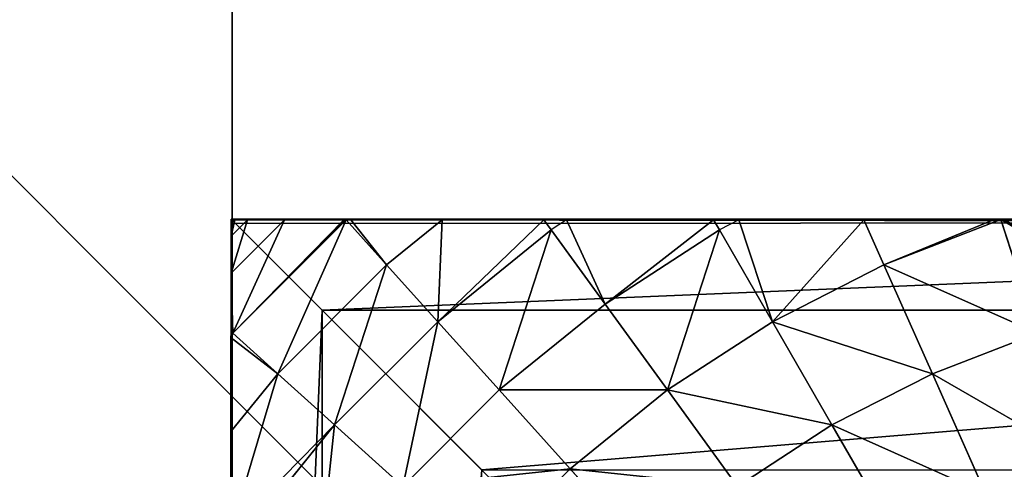
# Model space of a CAD drawing. Units: inches. Extents: x -261 to 316, y -194 to 236.
# Drawn here: x -93 to -89, y 64 to 66 of the extents above; entities that cross this region are included whole.
import ezdxf

# ---------------------------------------------------------------- set-up
doc = ezdxf.new("R2010")
doc.units = ezdxf.units.IN
doc.header["$MEASUREMENT"] = 0
doc.layers.get('0').update_dxf_attribs({"true_color": 0xffffff})
for name, color, linetype, true_color in [('element', 7, 'Continuous', 0xcc6600), ('foundations', 7, 'Continuous', 0x9fa3a3), ('kapsle', 7, 'Continuous', 0xffffff)]:
    doc.layers.add(name, color=color, linetype=linetype, true_color=true_color)
doc.layers.add('strefa bezpieczeństwa', color=1, linetype='Continuous')

# ---------------------------------------------------------------- blocks, each defined once
blk = doc.blocks.new('0406')
mesh = blk.add_polyface()
corners = [(-8820.98, 1351.25), (-8776.65, -2007.32), (-8820.98, -1330.99), (-8776.65, 2027.59), (-8644.42, 2692.35), (-8644.42, -2672.09), (-8426.56, 3334.16), (-8426.56, -3313.9), (-8276.67, 3638.11), (-8126.78, -3921.79), (-8103.57, 3959.9), (-7750.22, -4485.35), (-7908.05, 4268.84), (-7691.08, 4563.42), (-7303.33, -4994.93), (-7453.73, 4842.17), (-7197.17, 5103.71), (-6793.74, -5441.83), (-6922.68, 5346.75), (-6631.62, 5570.09), (-6230.18, -5818.39), (-6325.41, 5772.63), (-6060.42, 5922.37), (-5622.29, -6118.16), (-5773.47, 6063.87), (-5673.72, 6111.37), (-5494.71, 6181.73), (-4980.48, -6336.03), (-4980.48, 6356.29), (-4315.72, 6488.52), (-4315.72, -6468.26), (-3639.38, 6532.85), (-3639.38, -6512.59), (3675.82, 6532.85), (3675.82, -6512.59), (4352.15, 6488.52), (4352.15, -6468.26), (5016.91, 6356.29), (5016.91, -6336.03), (5658.73, 6138.43), (5658.73, -6118.16), (6266.62, 5838.65), (6266.62, -5818.39), (6830.18, 5462.09), (6830.18, -5441.83), (7339.76, 5015.2), (7339.76, -4994.93), (7786.66, 4505.61), (7786.66, -4485.35), (8163.22, 3942.05), (8163.22, -3921.79), (8462.99, 3334.16), (8462.99, -3313.9), (8680.86, 2692.35), (8680.86, -2672.09), (8813.09, -2007.32), (8813.09, 2027.59), (8857.42, -1330.99), (8857.42, 1351.25)]
mesh.append_faces([[corners[k] for k in face] for face in [(0, 1, 2), (57, 56, 58)]], dxfattribs={"vtx0": -1})
mesh.append_faces([[corners[k] for k in face] for face in [(1, 4, 5), (5, 6, 7), (7, 8, 9), (9, 10, 11), (11, 13, 14), (14, 16, 17), (17, 19, 20), (20, 22, 23), (23, 26, 27), (27, 29, 30), (30, 31, 32), (32, 33, 34), (34, 35, 36), (36, 37, 38), (38, 39, 40), (40, 41, 42), (42, 43, 44), (44, 45, 46), (46, 47, 48), (48, 49, 50), (50, 51, 52), (52, 53, 54), (54, 53, 55), (55, 56, 57)]], dxfattribs={"vtx0": -1, "vtx1": -1})
mesh.append_faces([[corners[k] for k in face] for face in [(1, 0, 3), (1, 3, 4), (5, 4, 6), (7, 6, 8), (9, 8, 10), (11, 10, 12), (11, 12, 13), (14, 13, 15), (14, 15, 16), (17, 16, 18), (17, 18, 19), (20, 19, 21), (20, 21, 22), (23, 22, 24), (23, 24, 25), (23, 25, 26), (27, 26, 28), (27, 28, 29), (30, 29, 31), (32, 31, 33), (34, 33, 35), (36, 35, 37), (38, 37, 39), (40, 39, 41), (42, 41, 43), (44, 43, 45), (46, 45, 47), (48, 47, 49), (50, 49, 51), (52, 51, 53), (55, 53, 56)]], dxfattribs={"vtx0": -1, "vtx2": -1})
blk = doc.blocks.new('0406_dwg')
at = {"layer": 'strefa bezpieczeństwa'}
blk.add_blockref('0406', (8820.98, 6512.59), dxfattribs=at)
blk = doc.blocks.new('nak_adka_na_profil_1')
for p, q in [((15.6658, 14.935, 5.656), (7.6982, 14.935, 5.656)), ((14.9371, 14.935, 7.9551), (14.59, 14.935, 8.3843)), ((15.1388, 14.7716, 7.9551), (14.9371, 14.935, 7.9551)), ((15.2651, 14.935, 7.4165), (14.9371, 14.935, 7.9551)), ((15.2808, 14.9293, 7.4025), (15.1388, 14.7716, 7.9551)), ((15.2808, 14.9293, 7.4025), (15.2723, 14.9361, 7.4025)), ((15.2859, 14.935, 7.3737), (15.2808, 14.9293, 7.4025)), ((15.6788, 14.5312, 7.4025), (15.2808, 14.9293, 7.4025)), ((15.4914, 14.935, 6.8307), (15.2859, 14.935, 7.3737)), ((15.6222, 14.935, 6.2461), (15.4914, 14.935, 6.8307)), ((15.679, 14.7474, 6.8307), (15.4914, 14.935, 6.8307)), ((15.6658, 14.935, 5.656), (15.6222, 14.935, 6.2461)), ((15.679, 14.8782, 6.2461), (15.6222, 14.935, 6.2461)), ((15.679, 14.935, 5.656), (15.6658, 14.935, 5.656)), ((15.679, 14.9218, 5.656), (15.6658, 14.935, 5.656)), ((15.679, 14.935, 5.656), (15.679, 14.9218, 5.656)), ((15.679, 14.9218, 5.656), (15.679, 6.9429, 5.656)), ((15.679, 14.8782, 6.2461), (15.679, 14.9218, 5.656)), ((14.959, 14.5719, 8.4825), (14.5606, 14.8945, 8.4825)), ((15.679, 14.7474, 6.8307), (15.679, 14.8782, 6.2461)), ((15.1388, 14.7716, 7.9551), (14.959, 14.5719, 8.4825)), ((15.5212, 14.3893, 7.9551), (15.1388, 14.7716, 7.9551)), ((15.679, 14.539, 7.3815), (15.679, 14.7474, 6.8307)), ((14.959, 14.5719, 8.4825), (14.7433, 14.3323, 8.9789)), ((15.3215, 14.2094, 8.4825), (14.959, 14.5719, 8.4825)), ((15.6788, 14.5312, 7.4025), (15.5212, 14.3893, 7.9551)), ((15.6806, 14.5328, 7.3936), (15.6788, 14.5312, 7.4025)), ((15.6812, 14.5283, 7.4025), (15.6788, 14.5312, 7.4025)), ((15.679, 14.1944, 7.9551), (15.679, 14.5144, 7.4297)), ((15.5212, 14.3893, 7.9551), (15.3215, 14.2094, 8.4825)), ((15.679, 14.1944, 7.9551), (15.5212, 14.3893, 7.9551)), ((15.0819, 13.9937, 8.9789), (14.7433, 14.3323, 8.9789)), ((15.3215, 14.2094, 8.4825), (15.0819, 13.9937, 8.9789)), ((15.6441, 13.8111, 8.4825), (15.3215, 14.2094, 8.4825)), ((15.679, 13.8364, 8.3978), (15.679, 14.1944, 7.9551)), ((14.8051, 13.7445, 9.4389), (14.494, 14.0555, 9.4389)), ((15.0819, 13.9937, 8.9789), (14.8051, 13.7445, 9.4389)), ((15.3833, 13.6216, 8.9789), (15.0819, 13.9937, 8.9789)), ((15.6441, 13.8111, 8.4825), (15.3833, 13.6216, 8.9789)), ((15.679, 13.8364, 8.3978), (15.6441, 13.8111, 8.4825)), ((15.679, 13.7573, 8.4825), (15.6441, 13.8111, 8.4825)), ((15.679, 13.7573, 8.4825), (15.679, 13.8364, 8.3978)), ((14.8051, 13.7445, 9.4389), (14.494, 13.4644, 9.8575)), ((15.0819, 13.4026, 9.4389), (14.8051, 13.7445, 9.4389)), ((15.679, 13.2401, 8.9168), (15.679, 13.7573, 8.4825)), ((15.3833, 13.6216, 8.9789), (15.0819, 13.4026, 9.4389)), ((15.6441, 13.22, 8.9789), (15.3833, 13.6216, 8.9789)), ((15.0819, 13.4026, 9.4389), (14.7433, 13.1566, 9.8575)), ((15.3215, 13.0337, 9.4389), (15.0819, 13.4026, 9.4389)), ((15.6441, 13.22, 8.9789), (15.3215, 13.0337, 9.4389)), ((15.679, 13.2401, 8.9168), (15.6441, 13.22, 8.9789)), ((15.679, 13.1514, 8.9789), (15.6441, 13.22, 8.9789)), ((15.679, 13.1514, 8.9789), (15.679, 13.2401, 8.9168)), ((14.959, 12.8244, 9.8575), (14.7433, 13.1566, 9.8575)), ((15.679, 12.712, 9.2256), (15.679, 13.1514, 8.9789)), ((15.3215, 13.0337, 9.4389), (14.959, 12.8244, 9.8575)), ((15.5212, 12.6418, 9.4389), (15.3215, 13.0337, 9.4389)), ((14.959, 12.8244, 9.8575), (14.5606, 12.5944, 10.23)), ((15.1388, 12.4715, 9.8575), (14.959, 12.8244, 9.8575)), ((15.679, 12.712, 9.2256), (15.5212, 12.6418, 9.4389)), ((15.679, 12.2573, 9.4271), (15.679, 12.712, 9.2256)), ((15.5212, 12.6418, 9.4389), (15.1388, 12.4715, 9.8575)), ((15.6804, 12.2306, 9.4374), (15.5212, 12.6418, 9.4389)), ((15.1388, 12.4715, 9.8575), (14.7186, 12.2844, 10.23)), ((15.2808, 12.1018, 9.8575), (15.1388, 12.4715, 9.8575)), ((15.6804, 12.2306, 9.4374), (15.2808, 12.1018, 9.8575))]:
    blk.add_line(p, q)
for points in [[(15.679, 14.539, 7.3815), (15.679, 14.5892, 7.2829), (15.679, 14.7392, 6.8921), (15.679, 14.8476, 6.4876), (15.679, 14.9131, 6.0741), (15.679, 14.935, 5.656)], [(15.679, 14.5144, 7.4297), (15.6812, 14.5283, 7.4025), (15.6806, 14.5328, 7.3936), (15.679, 14.539, 7.3815)], [(15.679, 13.7573, 8.4825), (15.679, 13.9076, 8.3325), (15.679, 14.1711, 8.0071), (15.679, 14.3991, 7.656), (15.679, 14.5144, 7.4297)], [(15.679, 12.2573, 9.4271), (15.679, 12.5619, 9.3102), (15.679, 12.935, 9.1201), (15.679, 13.1514, 8.9789)]]:
    blk.add_polyline3d(points)
at = {"extrusion": (2.01667e-15, -1, 1.01781e-15)}
blk.add_arc((11.679, 5.656, -14.935), 4, 26.1481, 45.0731, dxfattribs=at)
at = {"extrusion": (-1.07741e-17, -1, 2.26248e-17)}
blk.add_arc((11.679, 5.656, -14.935), 4, 25.4642, 26.1481, dxfattribs=at)
at = {"extrusion": (1.12799e-15, -1, 2.77556e-17)}
blk.add_arc((11.679, 5.656, -14.935), 4, 0, 25.4642, dxfattribs=at)
at = {"extrusion": (-1, -1.93778e-06, 1.29252e-06)}
blk.add_arc((-10.935, 5.656, -15.679), 4, 123.7038, 134.9574, dxfattribs=at)
at = {"extrusion": (-1, -2.27748e-06, 7.72019e-07)}
blk.add_arc((-10.935, 5.656, -15.679), 4, 108.7256, 109.322, dxfattribs=at)
at = {"color": 18, "true_color": 0x000000}
mesh = blk.add_polyface(dxfattribs=at)
corners = [(15.6222, 14.935, 6.2461), (7.6982, 14.935, 5.656), (15.6658, 14.935, 5.656), (7.679, 14.935, 5.656), (7.7009, 14.935, 6.0741), (7.7664, 14.935, 6.4876), (15.4914, 14.935, 6.8307), (7.8748, 14.935, 6.8921), (15.2859, 14.935, 7.3737), (8.0248, 14.935, 7.2829), (8.2149, 14.935, 7.656), (15.2807, 14.935, 7.3859), (15.2723, 14.9361, 7.4025), (15.2651, 14.935, 7.4165), (15.1431, 14.935, 7.656), (14.9151, 14.935, 8.0071), (8.4429, 14.935, 8.0071), (14.6516, 14.935, 8.3325), (8.7064, 14.935, 8.3325), (9.0025, 14.935, 8.6286), (14.4983, 14.935, 8.4825), (14.3555, 14.935, 8.6286), (14.0301, 14.935, 8.8921), (9.3279, 14.935, 8.8921), (9.679, 14.935, 9.1201), (13.8939, 14.9341, 8.9796), (13.679, 14.935, 9.1201), (13.3059, 14.935, 9.3102), (10.0521, 14.935, 9.3102), (12.9667, 14.934, 9.4396), (10.4429, 14.935, 9.4602), (12.9151, 14.935, 9.4602), (12.5106, 14.935, 9.5686), (10.8474, 14.935, 9.5686), (12.0971, 14.935, 9.6341), (11.2609, 14.935, 9.6341), (11.679, 14.935, 9.656)]
mesh.append_faces([[corners[k] for k in face] for face in [(0, 1, 2), (35, 34, 36)]], dxfattribs={"vtx0": -1, "color": 18})
mesh.append_faces([[corners[k] for k in face] for face in [(1, 0, 3), (3, 0, 4), (4, 0, 5), (5, 6, 7), (7, 8, 9), (9, 8, 10), (10, 15, 16), (16, 17, 18), (18, 17, 19), (19, 22, 23), (23, 22, 24), (24, 27, 28), (28, 29, 30), (30, 32, 33), (33, 34, 35)]], dxfattribs={"vtx0": -1, "vtx1": -1, "color": 18})
mesh.append_faces([[corners[k] for k in face] for face in [(5, 0, 6), (7, 6, 8), (10, 8, 11), (10, 11, 12), (10, 12, 13), (10, 13, 14), (10, 14, 15), (16, 15, 17), (19, 17, 20), (19, 20, 21), (19, 21, 22), (24, 22, 25), (24, 25, 26), (24, 26, 27), (28, 27, 29), (30, 29, 31), (30, 31, 32), (33, 32, 34)]], dxfattribs={"vtx0": -1, "vtx2": -1, "color": 18})
mesh = blk.add_polyface()
corners = [(7.6931, 6.935, 5.656), (7.679, 14.9158, 5.656), (7.679, 6.9491, 5.656), (7.6982, 14.935, 5.656), (15.6709, 6.935, 5.656), (15.6658, 14.935, 5.656), (15.679, 14.9218, 5.656), (15.679, 6.9429, 5.656)]
mesh.append_faces([[corners[k] for k in face] for face in [(0, 1, 2), (6, 4, 7)]], dxfattribs={"vtx0": -1})
mesh.append_faces([[corners[k] for k in face] for face in [(1, 0, 3), (3, 4, 5), (5, 4, 6)]], dxfattribs={"vtx0": -1, "vtx1": -1})
mesh.append_faces([[corners[k] for k in face] for face in [(3, 0, 4)]], dxfattribs={"vtx0": -1, "vtx2": -1})
mesh = blk.add_polyface(dxfattribs=at)
corners = [(14.59, 14.935, 8.3843), (15.1388, 14.7716, 7.9551), (14.9371, 14.935, 7.9551), (14.959, 14.5719, 8.4825), (14.5606, 14.8945, 8.4825)]
mesh.append_faces([[corners[k] for k in face] for face in [(0, 1, 2), (3, 0, 4)]], dxfattribs={"vtx0": -1, "color": 18})
mesh.append_faces([[corners[k] for k in face] for face in [(1, 0, 3)]], dxfattribs={"vtx0": -1, "vtx1": -1, "color": 18})
mesh = blk.add_polyface(dxfattribs=at)
corners = [(15.2651, 14.935, 7.4165), (15.2808, 14.9293, 7.4025), (15.2723, 14.9361, 7.4025), (15.1388, 14.7716, 7.9551), (14.9371, 14.935, 7.9551)]
mesh.append_faces([[corners[k] for k in face] for face in [(0, 1, 2), (3, 0, 4)]], dxfattribs={"vtx0": -1, "color": 18})
mesh.append_faces([[corners[k] for k in face] for face in [(1, 0, 3)]], dxfattribs={"vtx0": -1, "vtx1": -1, "color": 18})
mesh = blk.add_polyface(dxfattribs=at)
corners = [(15.6788, 14.5312, 7.4025), (15.1388, 14.7716, 7.9551), (15.5212, 14.3893, 7.9551), (15.2808, 14.9293, 7.4025)]
mesh.append_faces([[corners[k] for k in face] for face in [(0, 1, 2), (1, 0, 3)]], dxfattribs={"vtx0": -1, "color": 18})
mesh = blk.add_polyface(dxfattribs=at)
corners = [(15.6806, 14.5328, 7.3936), (15.2808, 14.9293, 7.4025), (15.6788, 14.5312, 7.4025), (15.679, 14.539, 7.3815), (15.679, 14.7474, 6.8307), (15.4914, 14.935, 6.8307), (15.2859, 14.935, 7.3737)]
mesh.append_faces([[corners[k] for k in face] for face in [(0, 1, 2), (1, 5, 6)]], dxfattribs={"vtx0": -1, "color": 18})
mesh.append_faces([[corners[k] for k in face] for face in [(1, 0, 3), (1, 3, 4), (1, 4, 5)]], dxfattribs={"vtx0": -1, "vtx2": -1, "color": 18})
mesh = blk.add_polyface(dxfattribs=at)
corners = [(15.6571, 14.935, 6.0741), (15.6658, 14.935, 5.656), (15.679, 14.935, 5.656), (15.6222, 14.935, 6.2461), (15.5916, 14.935, 6.4876), (15.4914, 14.935, 6.8307), (15.4832, 14.935, 6.8921), (15.2859, 14.935, 7.3737), (15.3332, 14.935, 7.2829)]
mesh.append_faces([[corners[k] for k in face] for face in [(0, 1, 2), (7, 6, 8)]], dxfattribs={"vtx0": -1, "color": 18})
mesh.append_faces([[corners[k] for k in face] for face in [(1, 0, 3), (3, 4, 5), (5, 6, 7)]], dxfattribs={"vtx0": -1, "vtx1": -1, "color": 18})
mesh.append_faces([[corners[k] for k in face] for face in [(3, 0, 4), (5, 4, 6)]], dxfattribs={"vtx0": -1, "vtx2": -1, "color": 18})
mesh = blk.add_polyface(dxfattribs=at)
corners = [(15.4914, 14.935, 6.8307), (15.679, 14.8782, 6.2461), (15.6222, 14.935, 6.2461), (15.679, 14.7474, 6.8307)]
mesh.append_faces([[corners[k] for k in face] for face in [(0, 1, 2), (1, 0, 3)]], dxfattribs={"vtx0": -1, "color": 18})
mesh = blk.add_polyface(dxfattribs=at)
corners = [(15.6222, 14.935, 6.2461), (15.679, 14.9218, 5.656), (15.6658, 14.935, 5.656), (15.679, 14.8782, 6.2461)]
mesh.append_faces([[corners[k] for k in face] for face in [(0, 1, 2), (1, 0, 3)]], dxfattribs={"vtx0": -1, "color": 18})
mesh = blk.add_polyface(dxfattribs=at)
corners = [(15.679, 14.5892, 7.2829), (15.679, 14.7474, 6.8307), (15.679, 14.539, 7.3815), (15.679, 14.7392, 6.8921), (15.679, 14.8476, 6.4876), (15.679, 14.8782, 6.2461), (15.679, 14.9131, 6.0741), (15.679, 14.9218, 5.656), (15.679, 14.935, 5.656)]
mesh.append_faces([[corners[k] for k in face] for face in [(0, 1, 2), (7, 6, 8)]], dxfattribs={"vtx0": -1, "color": 18})
mesh.append_faces([[corners[k] for k in face] for face in [(1, 4, 5), (5, 6, 7)]], dxfattribs={"vtx0": -1, "vtx1": -1, "color": 18})
mesh.append_faces([[corners[k] for k in face] for face in [(1, 0, 3), (1, 3, 4), (5, 4, 6)]], dxfattribs={"vtx0": -1, "vtx2": -1, "color": 18})
mesh = blk.add_polyface(dxfattribs=at)
corners = [(15.679, 6.9868, 6.2461), (15.679, 14.9218, 5.656), (15.679, 6.9429, 5.656), (15.679, 7.1175, 6.8307), (15.679, 7.3113, 7.3427), (15.679, 7.3816, 7.4807), (15.679, 7.6705, 7.9551), (15.679, 8.0285, 8.3978), (15.679, 8.0397, 8.4098), (15.6798, 8.1108, 8.482), (15.679, 8.1375, 8.5076), (15.679, 8.6248, 8.9168), (15.679, 8.6606, 8.9419), (15.6811, 8.7176, 8.9789), (15.679, 8.7439, 8.996), (15.679, 9.1529, 9.2256), (15.679, 9.5747, 9.4125), (15.682, 9.6328, 9.4348), (15.6814, 9.6435, 9.4389), (15.679, 9.6622, 9.4461), (15.679, 10.0829, 9.5552), (15.679, 10.5124, 9.6224), (15.679, 10.9325, 9.6444), (15.679, 11.3526, 9.6224), (15.679, 11.782, 9.5552), (15.679, 12.2184, 9.4421), (15.68, 12.2265, 9.4389), (15.6804, 12.2306, 9.4374), (15.679, 12.2573, 9.4271), (15.679, 12.712, 9.2256), (15.679, 13.1514, 8.9789), (15.679, 13.2401, 8.9168), (15.679, 13.7573, 8.4825), (15.679, 13.8364, 8.3978), (15.679, 14.1944, 7.9551), (15.679, 14.5144, 7.4297), (15.6812, 14.5283, 7.4025), (15.6806, 14.5328, 7.3936), (15.679, 14.539, 7.3815), (15.679, 14.7474, 6.8307), (15.679, 14.8782, 6.2461)]
mesh.append_faces([[corners[k] for k in face] for face in [(0, 1, 2), (1, 39, 40)]], dxfattribs={"vtx0": -1, "color": 18})
mesh.append_faces([[corners[k] for k in face] for face in [(1, 0, 3), (1, 3, 4), (1, 4, 5), (1, 5, 6), (1, 6, 7), (1, 7, 8), (1, 8, 9), (1, 9, 10), (1, 10, 11), (1, 11, 12), (1, 12, 13), (1, 13, 14), (1, 14, 15), (1, 15, 16), (1, 16, 17), (1, 17, 18), (1, 18, 19), (1, 19, 20), (1, 20, 21), (1, 21, 22), (1, 22, 23), (1, 23, 24), (1, 24, 25), (1, 25, 26), (1, 26, 27), (1, 27, 28), (1, 28, 29), (1, 29, 30), (1, 30, 31), (1, 31, 32), (1, 32, 33), (1, 33, 34), (1, 34, 35), (1, 35, 36), (1, 36, 37), (1, 37, 38), (1, 38, 39)]], dxfattribs={"vtx0": -1, "vtx2": -1, "color": 18})
mesh = blk.add_polyface(dxfattribs=at)
corners = [(14.3711, 14.6337, 8.9789), (14.959, 14.5719, 8.4825), (14.5606, 14.8945, 8.4825), (14.7433, 14.3323, 8.9789)]
mesh.append_faces([[corners[k] for k in face] for face in [(0, 1, 2), (1, 0, 3)]], dxfattribs={"vtx0": -1, "color": 18})
mesh = blk.add_polyface(dxfattribs=at)
corners = [(15.5212, 14.3893, 7.9551), (14.959, 14.5719, 8.4825), (15.3215, 14.2094, 8.4825), (15.1388, 14.7716, 7.9551)]
mesh.append_faces([[corners[k] for k in face] for face in [(0, 1, 2), (1, 0, 3)]], dxfattribs={"vtx0": -1, "color": 18})
mesh = blk.add_polyface(dxfattribs=at)
corners = [(15.3215, 14.2094, 8.4825), (14.7433, 14.3323, 8.9789), (15.0819, 13.9937, 8.9789), (14.959, 14.5719, 8.4825)]
mesh.append_faces([[corners[k] for k in face] for face in [(0, 1, 2), (1, 0, 3)]], dxfattribs={"vtx0": -1, "color": 18})
mesh = blk.add_polyface(dxfattribs=at)
corners = [(15.679, 14.5144, 7.4297), (15.5212, 14.3893, 7.9551), (15.679, 14.1944, 7.9551), (15.6788, 14.5312, 7.4025), (15.6812, 14.5283, 7.4025)]
mesh.append_faces([[corners[k] for k in face] for face in [(0, 1, 2), (3, 0, 4)]], dxfattribs={"vtx0": -1, "color": 18})
mesh.append_faces([[corners[k] for k in face] for face in [(1, 0, 3)]], dxfattribs={"vtx0": -1, "vtx1": -1, "color": 18})
mesh = blk.add_polyface(dxfattribs=at)
corners = [(15.679, 13.9076, 8.3325), (15.679, 13.8364, 8.3978), (15.679, 13.7573, 8.4825), (15.679, 14.1944, 7.9551), (15.679, 14.1711, 8.0071), (15.679, 14.3991, 7.656), (15.679, 14.5144, 7.4297)]
mesh.append_faces([[corners[k] for k in face] for face in [(0, 1, 2), (3, 5, 6)]], dxfattribs={"vtx0": -1, "color": 18})
mesh.append_faces([[corners[k] for k in face] for face in [(1, 0, 3)]], dxfattribs={"vtx0": -1, "vtx1": -1, "color": 18})
mesh.append_faces([[corners[k] for k in face] for face in [(3, 0, 4), (3, 4, 5)]], dxfattribs={"vtx0": -1, "vtx2": -1, "color": 18})
mesh = blk.add_polyface(dxfattribs=at)
corners = [(15.679, 13.8364, 8.3978), (15.3215, 14.2094, 8.4825), (15.6441, 13.8111, 8.4825), (15.679, 14.1944, 7.9551), (15.5212, 14.3893, 7.9551)]
mesh.append_faces([[corners[k] for k in face] for face in [(0, 1, 2), (1, 3, 4)]], dxfattribs={"vtx0": -1, "color": 18})
mesh.append_faces([[corners[k] for k in face] for face in [(1, 0, 3)]], dxfattribs={"vtx0": -1, "vtx2": -1, "color": 18})
mesh = blk.add_polyface(dxfattribs=at)
corners = [(14.8051, 13.7445, 9.4389), (14.7433, 14.3323, 8.9789), (14.494, 14.0555, 9.4389), (15.0819, 13.9937, 8.9789)]
mesh.append_faces([[corners[k] for k in face] for face in [(0, 1, 2), (1, 0, 3)]], dxfattribs={"vtx0": -1, "color": 18})
mesh = blk.add_polyface(dxfattribs=at)
corners = [(15.6441, 13.8111, 8.4825), (15.0819, 13.9937, 8.9789), (15.3833, 13.6216, 8.9789), (15.3215, 14.2094, 8.4825)]
mesh.append_faces([[corners[k] for k in face] for face in [(0, 1, 2), (1, 0, 3)]], dxfattribs={"vtx0": -1, "color": 18})
mesh = blk.add_polyface(dxfattribs=at)
corners = [(14.494, 13.4644, 9.8575), (14.494, 14.0555, 9.4389), (14.214, 13.7445, 9.8575), (14.8051, 13.7445, 9.4389)]
mesh.append_faces([[corners[k] for k in face] for face in [(0, 1, 2), (1, 0, 3)]], dxfattribs={"vtx0": -1, "color": 18})
mesh = blk.add_polyface(dxfattribs=at)
corners = [(15.0819, 13.4026, 9.4389), (15.0819, 13.9937, 8.9789), (14.8051, 13.7445, 9.4389), (15.3833, 13.6216, 8.9789)]
mesh.append_faces([[corners[k] for k in face] for face in [(0, 1, 2), (1, 0, 3)]], dxfattribs={"vtx0": -1, "color": 18})
mesh = blk.add_polyface(dxfattribs=at)
corners = [(15.679, 13.2401, 8.9168), (15.3833, 13.6216, 8.9789), (15.6441, 13.22, 8.9789), (15.679, 13.7573, 8.4825), (15.6441, 13.8111, 8.4825)]
mesh.append_faces([[corners[k] for k in face] for face in [(0, 1, 2), (1, 3, 4)]], dxfattribs={"vtx0": -1, "color": 18})
mesh.append_faces([[corners[k] for k in face] for face in [(1, 0, 3)]], dxfattribs={"vtx0": -1, "vtx2": -1, "color": 18})
mesh = blk.add_polyface(dxfattribs=at)
corners = [(14.7433, 13.1566, 9.8575), (14.8051, 13.7445, 9.4389), (14.494, 13.4644, 9.8575), (15.0819, 13.4026, 9.4389)]
mesh.append_faces([[corners[k] for k in face] for face in [(0, 1, 2), (1, 0, 3)]], dxfattribs={"vtx0": -1, "color": 18})
mesh = blk.add_polyface(dxfattribs=at)
corners = [(15.679, 13.2861, 8.8921), (15.679, 13.2401, 8.9168), (15.679, 13.1514, 8.9789), (15.679, 13.7573, 8.4825), (15.679, 13.6115, 8.6286)]
mesh.append_faces([[corners[k] for k in face] for face in [(0, 1, 2), (3, 0, 4)]], dxfattribs={"vtx0": -1, "color": 18})
mesh.append_faces([[corners[k] for k in face] for face in [(1, 0, 3)]], dxfattribs={"vtx0": -1, "vtx1": -1, "color": 18})
mesh = blk.add_polyface(dxfattribs=at)
corners = [(15.6441, 13.22, 8.9789), (15.0819, 13.4026, 9.4389), (15.3215, 13.0337, 9.4389), (15.3833, 13.6216, 8.9789)]
mesh.append_faces([[corners[k] for k in face] for face in [(0, 1, 2), (1, 0, 3)]], dxfattribs={"vtx0": -1, "color": 18})
mesh = blk.add_polyface(dxfattribs=at)
corners = [(14.959, 12.8244, 9.8575), (15.0819, 13.4026, 9.4389), (14.7433, 13.1566, 9.8575), (15.3215, 13.0337, 9.4389)]
mesh.append_faces([[corners[k] for k in face] for face in [(0, 1, 2), (1, 0, 3)]], dxfattribs={"vtx0": -1, "color": 18})
mesh = blk.add_polyface(dxfattribs=at)
corners = [(15.679, 12.712, 9.2256), (15.3215, 13.0337, 9.4389), (15.5212, 12.6418, 9.4389), (15.679, 13.1514, 8.9789), (15.6441, 13.22, 8.9789)]
mesh.append_faces([[corners[k] for k in face] for face in [(0, 1, 2), (1, 3, 4)]], dxfattribs={"vtx0": -1, "color": 18})
mesh.append_faces([[corners[k] for k in face] for face in [(1, 0, 3)]], dxfattribs={"vtx0": -1, "vtx2": -1, "color": 18})
mesh = blk.add_polyface(dxfattribs=at)
corners = [(14.5606, 12.5944, 10.23), (14.7433, 13.1566, 9.8575), (14.3711, 12.8862, 10.23), (14.959, 12.8244, 9.8575)]
mesh.append_faces([[corners[k] for k in face] for face in [(0, 1, 2), (1, 0, 3)]], dxfattribs={"vtx0": -1, "color": 18})
mesh = blk.add_polyface(dxfattribs=at)
corners = [(15.679, 12.5619, 9.3102), (15.679, 12.712, 9.2256), (15.679, 12.2573, 9.4271), (15.679, 12.935, 9.1201), (15.679, 13.1514, 8.9789)]
mesh.append_faces([[corners[k] for k in face] for face in [(0, 1, 2), (1, 3, 4)]], dxfattribs={"vtx0": -1, "color": 18})
mesh.append_faces([[corners[k] for k in face] for face in [(1, 0, 3)]], dxfattribs={"vtx0": -1, "vtx2": -1, "color": 18})
mesh = blk.add_polyface(dxfattribs=at)
corners = [(15.1388, 12.4715, 9.8575), (15.3215, 13.0337, 9.4389), (14.959, 12.8244, 9.8575), (15.5212, 12.6418, 9.4389)]
mesh.append_faces([[corners[k] for k in face] for face in [(0, 1, 2), (1, 0, 3)]], dxfattribs={"vtx0": -1, "color": 18})
mesh = blk.add_polyface(dxfattribs=at)
corners = [(14.7186, 12.2844, 10.23), (14.959, 12.8244, 9.8575), (14.5606, 12.5944, 10.23), (15.1388, 12.4715, 9.8575)]
mesh.append_faces([[corners[k] for k in face] for face in [(0, 1, 2), (1, 0, 3)]], dxfattribs={"vtx0": -1, "color": 18})
mesh = blk.add_polyface(dxfattribs=at)
corners = [(15.679, 12.2573, 9.4271), (15.5212, 12.6418, 9.4389), (15.6804, 12.2306, 9.4374), (15.679, 12.712, 9.2256)]
mesh.append_faces([[corners[k] for k in face] for face in [(0, 1, 2), (1, 0, 3)]], dxfattribs={"vtx0": -1, "color": 18})
mesh = blk.add_polyface(dxfattribs=at)
corners = [(15.2808, 12.1018, 9.8575), (15.5212, 12.6418, 9.4389), (15.1388, 12.4715, 9.8575), (15.6804, 12.2306, 9.4374)]
mesh.append_faces([[corners[k] for k in face] for face in [(0, 1, 2), (1, 0, 3)]], dxfattribs={"vtx0": -1, "color": 18})
mesh = blk.add_polyface(dxfattribs=at)
corners = [(14.8433, 11.9596, 10.23), (15.1388, 12.4715, 9.8575), (14.7186, 12.2844, 10.23), (15.2808, 12.1018, 9.8575)]
mesh.append_faces([[corners[k] for k in face] for face in [(0, 1, 2), (1, 0, 3)]], dxfattribs={"vtx0": -1, "color": 18})
mesh = blk.add_polyface(dxfattribs=at)
corners = [(14.3711, 11.8062, 10.5524), (14.7186, 12.2844, 10.23), (14.2651, 12.0825, 10.5524), (14.8433, 11.9596, 10.23)]
mesh.append_faces([[corners[k] for k in face] for face in [(0, 1, 2), (1, 0, 3)]], dxfattribs={"vtx0": -1, "color": 18})
mesh = blk.add_polyface(dxfattribs=at)
corners = [(15.679, 11.782, 9.5552), (15.679, 12.2184, 9.4421), (15.3833, 11.7192, 9.8575), (15.6804, 12.2306, 9.4374), (15.2808, 12.1018, 9.8575), (15.68, 12.2265, 9.4389)]
mesh.append_faces([[corners[k] for k in face] for face in [(2, 3, 4), (3, 1, 5)]], dxfattribs={"vtx0": -1, "color": 18})
mesh.append_faces([[corners[k] for k in face] for face in [(3, 2, 1)]], dxfattribs={"vtx0": -1, "vtx1": -1, "vtx2": -1, "color": 18})
mesh.append_faces([[corners[k] for k in face] for face in [(0, 1, 2)]], dxfattribs={"vtx1": -1, "color": 18})
blk = doc.blocks.new('Group_10')
at = {"color": 251, "true_color": 0x565656}
mesh = blk.add_polyface(dxfattribs=at)
corners = [(40, 40), (0, 0), (0, 40), (40, 0)]
mesh.append_faces([[corners[k] for k in face] for face in [(0, 1, 2), (1, 0, 3)]], dxfattribs={"vtx0": -1, "color": 251})
mesh = blk.add_polyface(dxfattribs=at)
corners = [(28.3021, 11.6979, 35), (11.6979, 28.3021, 35), (11.6979, 11.6979, 35), (28.3021, 28.3021, 35)]
mesh.append_faces([[corners[k] for k in face] for face in [(0, 1, 2), (1, 0, 3)]], dxfattribs={"vtx0": -1, "color": 251})
blk = doc.blocks.new('Group_14')
for p, q in [((8, 8, -40.1291), (8, 0, -40.1291)), ((8, 8, 202.1146), (8, 0, 202.1146)), ((8, 0, -40.1291), (0, 0, -40.1291)), ((8, 0, 202.1146), (0, 0, 202.1146)), ((8, 0, -40.1291), (8, 0, 202.1146))]:
    blk.add_line(p, q)
at = {"color": 160, "true_color": 0x3131ff}
mesh = blk.add_polyface(dxfattribs=at)
corners = [(8, 8, -40.1291), (0, 0, -40.1291), (0, 8, -40.1291), (8, 0, -40.1291)]
mesh.append_faces([[corners[k] for k in face] for face in [(0, 1, 2), (1, 0, 3)]], dxfattribs={"vtx0": -1, "color": 160})
mesh = blk.add_polyface(dxfattribs=at)
corners = [(8, 0, 202.1146), (0, 8, 202.1146), (0, 0, 202.1146), (8, 8, 202.1146)]
mesh.append_faces([[corners[k] for k in face] for face in [(0, 1, 2), (1, 0, 3)]], dxfattribs={"vtx0": -1, "color": 160})
mesh = blk.add_polyface(dxfattribs=at)
corners = [(8, 8, -40.1291), (8, 0, 202.1146), (8, 0, -40.1291), (8, 8, 202.1146)]
mesh.append_faces([[corners[k] for k in face] for face in [(0, 1, 2), (1, 0, 3)]], dxfattribs={"vtx0": -1, "color": 160})
mesh = blk.add_polyface(dxfattribs=at)
corners = [(8, 0, 202.1146), (0, 0, -40.1291), (8, 0, -40.1291), (0, 0, 202.1146)]
mesh.append_faces([[corners[k] for k in face] for face in [(0, 1, 2), (1, 0, 3)]], dxfattribs={"vtx0": -1, "color": 160})
blk = doc.blocks.new('Group_162')
for p, q in [((8, 0), (8, 8)), ((7.68, 0.32, 2.112), (7.68, 7.68, 2.112)), ((7.68, 0.32, 2.112), (7.12, 0.88, 3.198)), ((0.32, 0.32, 2.112), (7.68, 0.32, 2.112)), ((8, 0), (7.68, 0.32, 2.112)), ((0, 0), (8, 0))]:
    blk.add_line(p, q)
at = {"color": 18, "true_color": 0x000000}
mesh = blk.add_polyface(dxfattribs=at)
corners = [(8, 8), (0, 0), (0, 8), (8, 0)]
mesh.append_faces([[corners[k] for k in face] for face in [(0, 1, 2), (1, 0, 3)]], dxfattribs={"vtx0": -1, "color": 18})
mesh = blk.add_polyface(dxfattribs=at)
corners = [(8, 8), (7.68, 0.32, 2.112), (8, 0), (7.68, 7.68, 2.112)]
mesh.append_faces([[corners[k] for k in face] for face in [(0, 1, 2), (1, 0, 3)]], dxfattribs={"vtx0": -1, "color": 18})
mesh = blk.add_polyface(dxfattribs=at)
corners = [(0.32, 0.32, 2.112), (7.68, 7.68, 2.112), (0.32, 7.68, 2.112), (7.68, 0.32, 2.112)]
mesh.append_faces([[corners[k] for k in face] for face in [(0, 1, 2), (1, 0, 3)]], dxfattribs={"vtx0": -1, "color": 18})
mesh = blk.add_polyface(dxfattribs=at)
corners = [(7.68, 7.68, 2.112), (7.12, 0.88, 3.198), (7.68, 0.32, 2.112), (7.12, 7.12, 3.198)]
mesh.append_faces([[corners[k] for k in face] for face in [(0, 1, 2), (1, 0, 3)]], dxfattribs={"vtx0": -1, "color": 18})
mesh = blk.add_polyface(dxfattribs=at)
corners = [(7.12, 0.88, 3.198), (0.32, 0.32, 2.112), (7.68, 0.32, 2.112), (0.88, 0.88, 3.198)]
mesh.append_faces([[corners[k] for k in face] for face in [(0, 1, 2), (1, 0, 3)]], dxfattribs={"vtx0": -1, "color": 18})
mesh = blk.add_polyface(dxfattribs=at)
corners = [(7.68, 0.32, 2.112), (0, 0), (8, 0), (0.32, 0.32, 2.112)]
mesh.append_faces([[corners[k] for k in face] for face in [(0, 1, 2), (1, 0, 3)]], dxfattribs={"vtx0": -1, "color": 18})
blk = doc.blocks.new('Group_174')
at = {"layer": 'kapsle', "color": 18, "true_color": 0x000000}
blk.add_blockref('Group_162', (79.9997, 0.03, 202.1006), dxfattribs=at)
blk = doc.blocks.new('Grupa_8')
at = {"layer": 'kapsle', "color": 254, "true_color": 0xe2e2e2, "rotation": 180}
for name, p in [('Group_14', (8, 8, 55)), ('Group_174', (87.9997, 8.03, 55.014))]:
    blk.add_blockref(name, p, dxfattribs=at)
blk = doc.blocks.new('Grupa_7')
at = {"layer": 'foundations', "color": 251, "true_color": 0x565656}
blk.add_blockref('Group_10', (0, 0), dxfattribs=at)
at = {"layer": 'kapsle'}
blk.add_blockref('Grupa_8', (16.464, 16.1547, -4.9153), dxfattribs=at)
blk = doc.blocks.new('Grupa_9')
at = {"layer": 'element'}
blk.add_blockref('Grupa_7', (0, 80), dxfattribs=at)
blk = doc.blocks.new('Grupa_11')
at = {"layer": 'element'}
blk.add_blockref('Grupa_9', (0, 0), dxfattribs=at)
at = {"layer": 'kapsle', "rotation": 89.99999999985442}
blk.add_blockref('nak_adka_na_profil_1', (31.399, 88.4727, 246.5433), dxfattribs=at)

msp = doc.modelspace()

# ---------------------------------------------------------------- block references
at = {"layer": 'element'}
msp.add_blockref('Grupa_11', (-108.6316, -39.0487, -64.841), dxfattribs=at)
at = {"layer": 'strefa bezpieczeństwa', "xscale": 0.03267, "yscale": 0.033}
msp.add_blockref('0406_dwg', (-261.4467, -194.3873), dxfattribs=at)

doc.saveas('drawing.dxf')
